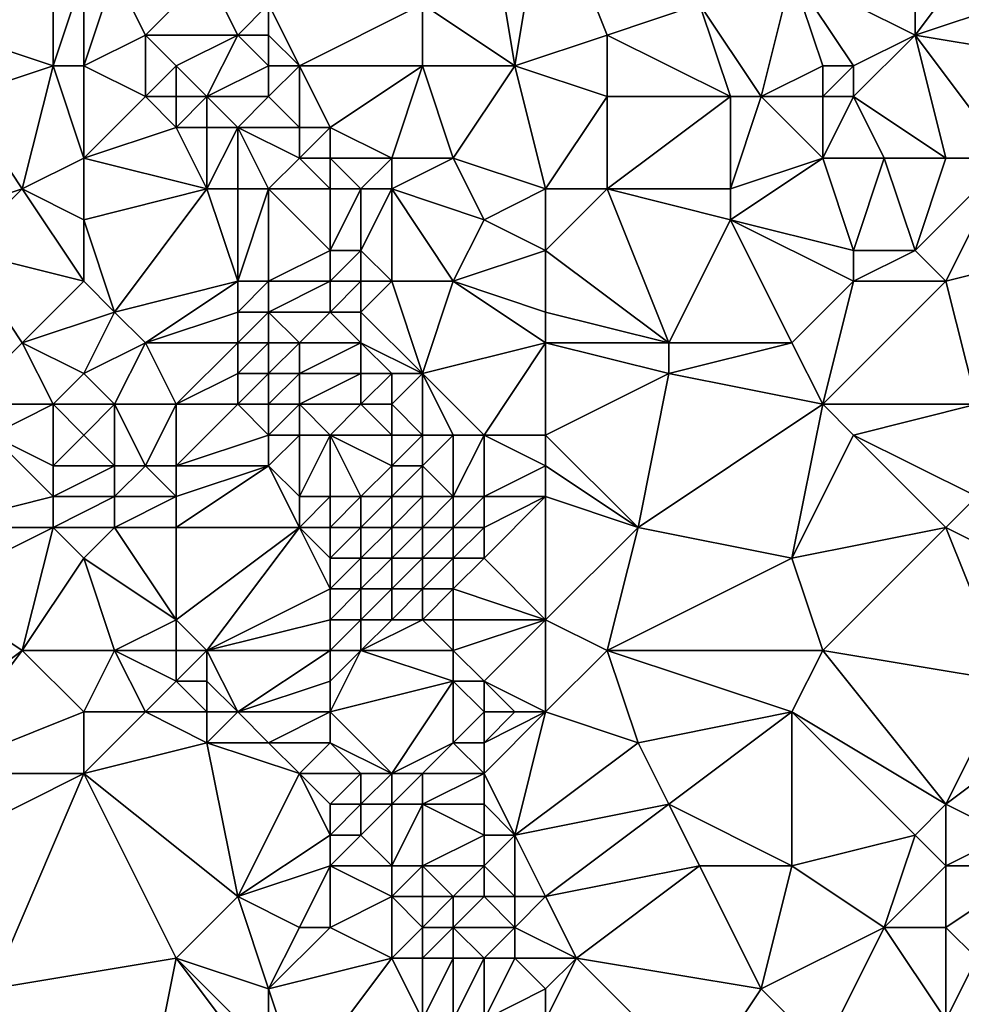
# Model space of a CAD drawing. Units: metres. Extents: x 71250 to 71875, y 359000 to 359500.
# Drawn here: x 71314 to 71344, y 359232 to 359264 of the extents above; entities that cross this region are included whole.
import ezdxf

# ---------------------------------------------------------------- set-up
doc = ezdxf.new("R2010")
doc.units = ezdxf.units.M
doc.layers.add('Terrain', color=15, linetype='Continuous')

msp = doc.modelspace()

# ---------------------------------------------------------------- linework, layer by layer
at = {"layer": 'Terrain'}
for points in [[(71329, 359269, 490.74), (71327, 359265, 488.84), (71330, 359263, 490.22), (71329, 359269, 490.74)], [(71331, 359269, 491.95), (71329, 359269, 490.74), (71330, 359263, 490.22), (71331, 359269, 491.95)], [(71331, 359269, 491.95), (71330, 359263, 490.22), (71333, 359264, 492.25), (71331, 359269, 491.95)], [(71331, 359269, 491.95), (71333, 359264, 492.25), (71336, 359265, 494.37), (71331, 359269, 491.95)], [(71343, 359264, 498.32), (71349, 359266, 502.58), (71346, 359268, 500.66), (71343, 359264, 498.32)], [(71343, 359264, 498.32), (71346, 359268, 500.66), (71343, 359267, 498.73), (71343, 359264, 498.32)], [(71343, 359264, 498.32), (71343, 359267, 498.73), (71339, 359266, 496.17), (71343, 359264, 498.32)], [(71312, 359264, 481.73), (71315, 359266, 483.14), (71311, 359265, 481.45), (71312, 359264, 481.73)], [(71315, 359263, 482.65), (71315, 359266, 483.14), (71312, 359264, 481.73), (71315, 359263, 482.65)], [(71316, 359263, 483.25), (71316, 359266, 483.68), (71315, 359263, 482.65), (71316, 359263, 483.25)], [(71315, 359263, 482.65), (71316, 359266, 483.68), (71315, 359266, 483.14), (71315, 359263, 482.65)], [(71316, 359263, 483.25), (71318, 359264, 484.75), (71317, 359266, 484.25), (71316, 359263, 483.25)], [(71316, 359263, 483.25), (71317, 359266, 484.25), (71316, 359266, 483.68), (71316, 359263, 483.25)], [(71318, 359264, 484.75), (71320, 359266, 485.1), (71317, 359266, 484.25), (71318, 359264, 484.75)], [(71321, 359264, 485.28), (71320, 359266, 485.1), (71318, 359264, 484.75), (71321, 359264, 485.28)], [(71321, 359264, 485.28), (71322, 359265, 485.73), (71320, 359266, 485.1), (71321, 359264, 485.28)], [(71338, 359262, 494.97), (71339, 359266, 496.17), (71336, 359265, 494.37), (71338, 359262, 494.97)], [(71338, 359262, 494.97), (71340, 359263, 496.08), (71339, 359266, 496.17), (71338, 359262, 494.97)], [(71341, 359263, 496.75), (71339, 359266, 496.17), (71340, 359263, 496.08), (71341, 359263, 496.75)], [(71341, 359263, 496.75), (71343, 359264, 498.32), (71339, 359266, 496.17), (71341, 359263, 496.75)], [(71349, 359263, 502.02), (71349, 359266, 502.58), (71343, 359264, 498.32), (71349, 359263, 502.02)], [(71322, 359264, 485.63), (71322, 359265, 485.73), (71321, 359264, 485.28), (71322, 359264, 485.63)], [(71323, 359263, 486.06), (71327, 359265, 488.84), (71322, 359265, 485.73), (71323, 359263, 486.06)], [(71323, 359263, 486.06), (71322, 359265, 485.73), (71322, 359264, 485.63), (71323, 359263, 486.06)], [(71327, 359263, 488.63), (71327, 359265, 488.84), (71323, 359263, 486.06), (71327, 359263, 488.63)], [(71330, 359263, 490.22), (71327, 359265, 488.84), (71327, 359263, 488.63), (71330, 359263, 490.22)], [(71337, 359262, 494.48), (71336, 359265, 494.37), (71333, 359264, 492.25), (71337, 359262, 494.48)], [(71338, 359262, 494.97), (71336, 359265, 494.37), (71337, 359262, 494.48), (71338, 359262, 494.97)], [(71312, 359262, 481.31), (71315, 359263, 482.65), (71312, 359264, 481.73), (71312, 359262, 481.31)], [(71318, 359262, 484.39), (71318, 359264, 484.75), (71316, 359263, 483.25), (71318, 359262, 484.39)], [(71318, 359262, 484.39), (71319, 359263, 485.05), (71318, 359264, 484.75), (71318, 359262, 484.39)], [(71319, 359263, 485.05), (71321, 359264, 485.28), (71318, 359264, 484.75), (71319, 359263, 485.05)], [(71320, 359262, 485.15), (71321, 359264, 485.28), (71319, 359263, 485.05), (71320, 359262, 485.15)], [(71320, 359262, 485.15), (71322, 359263, 485.52), (71321, 359264, 485.28), (71320, 359262, 485.15)], [(71322, 359263, 485.52), (71322, 359264, 485.63), (71321, 359264, 485.28), (71322, 359263, 485.52)], [(71323, 359263, 486.06), (71322, 359264, 485.63), (71322, 359263, 485.52), (71323, 359263, 486.06)], [(71330, 359263, 490.22), (71333, 359262, 492.06), (71333, 359264, 492.25), (71330, 359263, 490.22)], [(71337, 359262, 494.48), (71333, 359264, 492.25), (71333, 359262, 492.06), (71337, 359262, 494.48)], [(71344, 359260, 498.47), (71343, 359264, 498.32), (71341, 359262, 496.67), (71344, 359260, 498.47)], [(71341, 359262, 496.67), (71343, 359264, 498.32), (71341, 359263, 496.75), (71341, 359262, 496.67)], [(71346, 359260, 499.87), (71343, 359264, 498.32), (71344, 359260, 498.47), (71346, 359260, 499.87)], [(71346, 359260, 499.87), (71349, 359263, 502.02), (71343, 359264, 498.32), (71346, 359260, 499.87)], [(71314, 359259, 481.6), (71315, 359263, 482.65), (71312, 359262, 481.31), (71314, 359259, 481.6)], [(71314, 359259, 481.6), (71316, 359260, 482.7), (71315, 359263, 482.65), (71314, 359259, 481.6)], [(71316, 359260, 482.7), (71316, 359263, 483.25), (71315, 359263, 482.65), (71316, 359260, 482.7)], [(71316, 359260, 482.7), (71318, 359262, 484.39), (71316, 359263, 483.25), (71316, 359260, 482.7)], [(71319, 359262, 484.89), (71319, 359263, 485.05), (71318, 359262, 484.39), (71319, 359262, 484.89)], [(71320, 359262, 485.15), (71319, 359263, 485.05), (71319, 359262, 484.89), (71320, 359262, 485.15)], [(71322, 359262, 485.42), (71322, 359263, 485.52), (71320, 359262, 485.15), (71322, 359262, 485.42)], [(71323, 359261, 485.76), (71323, 359263, 486.06), (71322, 359262, 485.42), (71323, 359261, 485.76)], [(71322, 359262, 485.42), (71323, 359263, 486.06), (71322, 359263, 485.52), (71322, 359262, 485.42)], [(71324, 359261, 486.42), (71327, 359263, 488.63), (71323, 359263, 486.06), (71324, 359261, 486.42)], [(71324, 359261, 486.42), (71323, 359263, 486.06), (71323, 359261, 485.76), (71324, 359261, 486.42)], [(71326, 359260, 487.66), (71327, 359263, 488.63), (71324, 359261, 486.42), (71326, 359260, 487.66)], [(71328, 359260, 488.64), (71327, 359263, 488.63), (71326, 359260, 487.66), (71328, 359260, 488.64)], [(71328, 359260, 488.64), (71330, 359263, 490.22), (71327, 359263, 488.63), (71328, 359260, 488.64)], [(71331, 359259, 490.34), (71330, 359263, 490.22), (71328, 359260, 488.64), (71331, 359259, 490.34)], [(71331, 359259, 490.34), (71333, 359262, 492.06), (71330, 359263, 490.22), (71331, 359259, 490.34)], [(71340, 359262, 496.01), (71340, 359263, 496.08), (71338, 359262, 494.97), (71340, 359262, 496.01)], [(71341, 359262, 496.67), (71341, 359263, 496.75), (71340, 359262, 496.01), (71341, 359262, 496.67)], [(71340, 359262, 496.01), (71341, 359263, 496.75), (71340, 359263, 496.08), (71340, 359262, 496.01)], [(71311, 359258, 480.39), (71314, 359259, 481.6), (71312, 359262, 481.31), (71311, 359258, 480.39)], [(71316, 359260, 482.7), (71319, 359261, 484.69), (71318, 359262, 484.39), (71316, 359260, 482.7)], [(71319, 359261, 484.69), (71319, 359262, 484.89), (71318, 359262, 484.39), (71319, 359261, 484.69)], [(71320, 359261, 485.07), (71320, 359262, 485.15), (71319, 359261, 484.69), (71320, 359261, 485.07)], [(71319, 359261, 484.69), (71320, 359262, 485.15), (71319, 359262, 484.89), (71319, 359261, 484.69)], [(71321, 359261, 485.22), (71320, 359262, 485.15), (71320, 359261, 485.07), (71321, 359261, 485.22)], [(71321, 359261, 485.22), (71322, 359262, 485.42), (71320, 359262, 485.15), (71321, 359261, 485.22)], [(71323, 359261, 485.76), (71322, 359262, 485.42), (71321, 359261, 485.22), (71323, 359261, 485.76)], [(71331, 359259, 490.34), (71333, 359259, 491.49), (71333, 359262, 492.06), (71331, 359259, 490.34)], [(71337, 359259, 494.13), (71337, 359262, 494.48), (71333, 359259, 491.49), (71337, 359259, 494.13)], [(71333, 359259, 491.49), (71337, 359262, 494.48), (71333, 359262, 492.06), (71333, 359259, 491.49)], [(71337, 359259, 494.13), (71338, 359262, 494.97), (71337, 359262, 494.48), (71337, 359259, 494.13)], [(71337, 359259, 494.13), (71340, 359260, 495.85), (71338, 359262, 494.97), (71337, 359259, 494.13)], [(71340, 359260, 495.85), (71340, 359262, 496.01), (71338, 359262, 494.97), (71340, 359260, 495.85)], [(71342, 359260, 497.08), (71341, 359262, 496.67), (71340, 359260, 495.85), (71342, 359260, 497.08)], [(71340, 359260, 495.85), (71341, 359262, 496.67), (71340, 359262, 496.01), (71340, 359260, 495.85)], [(71344, 359260, 498.47), (71341, 359262, 496.67), (71342, 359260, 497.08), (71344, 359260, 498.47)], [(71320, 359259, 484.9), (71319, 359261, 484.69), (71316, 359260, 482.7), (71320, 359259, 484.9)], [(71320, 359259, 484.9), (71320, 359261, 485.07), (71319, 359261, 484.69), (71320, 359259, 484.9)], [(71321, 359259, 485.29), (71321, 359261, 485.22), (71320, 359259, 484.9), (71321, 359259, 485.29)], [(71320, 359259, 484.9), (71321, 359261, 485.22), (71320, 359261, 485.07), (71320, 359259, 484.9)], [(71322, 359259, 485.46), (71323, 359260, 485.72), (71321, 359261, 485.22), (71322, 359259, 485.46)], [(71322, 359259, 485.46), (71321, 359261, 485.22), (71321, 359259, 485.29), (71322, 359259, 485.46)], [(71323, 359260, 485.72), (71323, 359261, 485.76), (71321, 359261, 485.22), (71323, 359260, 485.72)], [(71324, 359260, 486.32), (71324, 359261, 486.42), (71323, 359260, 485.72), (71324, 359260, 486.32)], [(71323, 359260, 485.72), (71324, 359261, 486.42), (71323, 359261, 485.76), (71323, 359260, 485.72)], [(71326, 359260, 487.66), (71324, 359261, 486.42), (71324, 359260, 486.32), (71326, 359260, 487.66)], [(71316, 359258, 482.37), (71316, 359260, 482.7), (71314, 359259, 481.6), (71316, 359258, 482.37)], [(71316, 359258, 482.37), (71320, 359259, 484.9), (71316, 359260, 482.7), (71316, 359258, 482.37)], [(71324, 359259, 486.12), (71323, 359260, 485.72), (71322, 359259, 485.46), (71324, 359259, 486.12)], [(71324, 359259, 486.12), (71324, 359260, 486.32), (71323, 359260, 485.72), (71324, 359259, 486.12)], [(71325, 359259, 486.78), (71324, 359260, 486.32), (71324, 359259, 486.12), (71325, 359259, 486.78)], [(71325, 359259, 486.78), (71326, 359260, 487.66), (71324, 359260, 486.32), (71325, 359259, 486.78)], [(71326, 359259, 487.44), (71326, 359260, 487.66), (71325, 359259, 486.78), (71326, 359259, 487.44)], [(71329, 359258, 489.16), (71328, 359260, 488.64), (71326, 359259, 487.44), (71329, 359258, 489.16)], [(71326, 359259, 487.44), (71328, 359260, 488.64), (71326, 359260, 487.66), (71326, 359259, 487.44)], [(71329, 359258, 489.16), (71331, 359259, 490.34), (71328, 359260, 488.64), (71329, 359258, 489.16)], [(71341, 359257, 496.02), (71340, 359260, 495.85), (71337, 359258, 493.89), (71341, 359257, 496.02)], [(71337, 359258, 493.89), (71340, 359260, 495.85), (71337, 359259, 494.13), (71337, 359258, 493.89)], [(71341, 359257, 496.02), (71342, 359260, 497.08), (71340, 359260, 495.85), (71341, 359257, 496.02)], [(71343, 359257, 497.33), (71342, 359260, 497.08), (71341, 359257, 496.02), (71343, 359257, 497.33)], [(71343, 359257, 497.33), (71344, 359260, 498.47), (71342, 359260, 497.08), (71343, 359257, 497.33)], [(71344, 359256, 497.91), (71346, 359260, 499.87), (71343, 359257, 497.33), (71344, 359256, 497.91)], [(71343, 359257, 497.33), (71346, 359260, 499.87), (71344, 359260, 498.47), (71343, 359257, 497.33)], [(71344, 359256, 497.91), (71348, 359257, 500.82), (71346, 359260, 499.87), (71344, 359256, 497.91)], [(71312, 359257, 480.61), (71314, 359259, 481.6), (71311, 359258, 480.39), (71312, 359257, 480.61)], [(71316, 359256, 482.14), (71314, 359259, 481.6), (71312, 359257, 480.61), (71316, 359256, 482.14)], [(71316, 359256, 482.14), (71316, 359258, 482.37), (71314, 359259, 481.6), (71316, 359256, 482.14)], [(71317, 359255, 482.6), (71320, 359259, 484.9), (71316, 359258, 482.37), (71317, 359255, 482.6)], [(71317, 359255, 482.6), (71321, 359256, 485.15), (71320, 359259, 484.9), (71317, 359255, 482.6)], [(71321, 359256, 485.15), (71321, 359259, 485.29), (71320, 359259, 484.9), (71321, 359256, 485.15)], [(71322, 359256, 485.5), (71322, 359259, 485.46), (71321, 359256, 485.15), (71322, 359256, 485.5)], [(71321, 359256, 485.15), (71322, 359259, 485.46), (71321, 359259, 485.29), (71321, 359256, 485.15)], [(71322, 359256, 485.5), (71324, 359257, 485.82), (71322, 359259, 485.46), (71322, 359256, 485.5)], [(71324, 359257, 485.82), (71324, 359259, 486.12), (71322, 359259, 485.46), (71324, 359257, 485.82)], [(71325, 359257, 486.35), (71325, 359259, 486.78), (71324, 359257, 485.82), (71325, 359257, 486.35)], [(71324, 359257, 485.82), (71325, 359259, 486.78), (71324, 359259, 486.12), (71324, 359257, 485.82)], [(71326, 359256, 486.99), (71326, 359259, 487.44), (71325, 359257, 486.35), (71326, 359256, 486.99)], [(71325, 359257, 486.35), (71326, 359259, 487.44), (71325, 359259, 486.78), (71325, 359257, 486.35)], [(71328, 359256, 488.36), (71329, 359258, 489.16), (71326, 359259, 487.44), (71328, 359256, 488.36)], [(71328, 359256, 488.36), (71326, 359259, 487.44), (71326, 359256, 486.99), (71328, 359256, 488.36)], [(71331, 359257, 490.15), (71331, 359259, 490.34), (71329, 359258, 489.16), (71331, 359257, 490.15)], [(71331, 359257, 490.15), (71335, 359254, 492.13), (71333, 359259, 491.49), (71331, 359257, 490.15)], [(71331, 359257, 490.15), (71333, 359259, 491.49), (71331, 359259, 490.34), (71331, 359257, 490.15)], [(71335, 359254, 492.13), (71337, 359258, 493.89), (71333, 359259, 491.49), (71335, 359254, 492.13)], [(71337, 359258, 493.89), (71337, 359259, 494.13), (71333, 359259, 491.49), (71337, 359258, 493.89)], [(71317, 359255, 482.6), (71316, 359258, 482.37), (71316, 359256, 482.14), (71317, 359255, 482.6)], [(71328, 359256, 488.36), (71331, 359257, 490.15), (71329, 359258, 489.16), (71328, 359256, 488.36)], [(71339, 359254, 494.7), (71337, 359258, 493.89), (71335, 359254, 492.13), (71339, 359254, 494.7)], [(71339, 359254, 494.7), (71341, 359256, 496.03), (71337, 359258, 493.89), (71339, 359254, 494.7)], [(71341, 359256, 496.03), (71341, 359257, 496.02), (71337, 359258, 493.89), (71341, 359256, 496.03)], [(71312, 359252, 479.89), (71314, 359254, 480.98), (71312, 359257, 480.61), (71312, 359252, 479.89)], [(71314, 359254, 480.98), (71316, 359256, 482.14), (71312, 359257, 480.61), (71314, 359254, 480.98)], [(71324, 359256, 485.83), (71324, 359257, 485.82), (71322, 359256, 485.5), (71324, 359256, 485.83)], [(71325, 359256, 486.29), (71325, 359257, 486.35), (71324, 359256, 485.83), (71325, 359256, 486.29)], [(71324, 359256, 485.83), (71325, 359257, 486.35), (71324, 359257, 485.82), (71324, 359256, 485.83)], [(71326, 359256, 486.99), (71325, 359257, 486.35), (71325, 359256, 486.29), (71326, 359256, 486.99)], [(71331, 359255, 489.97), (71331, 359257, 490.15), (71328, 359256, 488.36), (71331, 359255, 489.97)], [(71331, 359255, 489.97), (71335, 359254, 492.13), (71331, 359257, 490.15), (71331, 359255, 489.97)], [(71344, 359256, 497.91), (71343, 359257, 497.33), (71341, 359256, 496.03), (71344, 359256, 497.91)], [(71341, 359256, 496.03), (71343, 359257, 497.33), (71341, 359257, 496.02), (71341, 359256, 496.03)], [(71345, 359252, 498.19), (71348, 359257, 500.82), (71344, 359256, 497.91), (71345, 359252, 498.19)], [(71314, 359254, 480.98), (71317, 359255, 482.6), (71316, 359256, 482.14), (71314, 359254, 480.98)], [(71318, 359254, 483.15), (71321, 359256, 485.15), (71317, 359255, 482.6), (71318, 359254, 483.15)], [(71318, 359254, 483.15), (71321, 359255, 485.1), (71321, 359256, 485.15), (71318, 359254, 483.15)], [(71322, 359255, 485.55), (71322, 359256, 485.5), (71321, 359255, 485.1), (71322, 359255, 485.55)], [(71321, 359255, 485.1), (71322, 359256, 485.5), (71321, 359256, 485.15), (71321, 359255, 485.1)], [(71324, 359255, 485.89), (71324, 359256, 485.83), (71322, 359255, 485.55), (71324, 359255, 485.89)], [(71322, 359255, 485.55), (71324, 359256, 485.83), (71322, 359256, 485.5), (71322, 359255, 485.55)], [(71325, 359255, 486.25), (71325, 359256, 486.29), (71324, 359255, 485.89), (71325, 359255, 486.25)], [(71324, 359255, 485.89), (71325, 359256, 486.29), (71324, 359256, 485.83), (71324, 359255, 485.89)], [(71327, 359253, 487.25), (71326, 359256, 486.99), (71325, 359255, 486.25), (71327, 359253, 487.25)], [(71325, 359255, 486.25), (71326, 359256, 486.99), (71325, 359256, 486.29), (71325, 359255, 486.25)], [(71327, 359253, 487.25), (71328, 359256, 488.36), (71326, 359256, 486.99), (71327, 359253, 487.25)], [(71327, 359253, 487.25), (71331, 359254, 489.94), (71328, 359256, 488.36), (71327, 359253, 487.25)], [(71331, 359254, 489.94), (71331, 359255, 489.97), (71328, 359256, 488.36), (71331, 359254, 489.94)], [(71340, 359252, 495.19), (71341, 359256, 496.03), (71339, 359254, 494.7), (71340, 359252, 495.19)], [(71345, 359252, 498.19), (71344, 359256, 497.91), (71340, 359252, 495.19), (71345, 359252, 498.19)], [(71340, 359252, 495.19), (71344, 359256, 497.91), (71341, 359256, 496.03), (71340, 359252, 495.19)], [(71316, 359253, 481.86), (71317, 359255, 482.6), (71314, 359254, 480.98), (71316, 359253, 481.86)], [(71316, 359253, 481.86), (71318, 359254, 483.15), (71317, 359255, 482.6), (71316, 359253, 481.86)], [(71321, 359254, 485.15), (71321, 359255, 485.1), (71318, 359254, 483.15), (71321, 359254, 485.15)], [(71322, 359254, 485.64), (71322, 359255, 485.55), (71321, 359254, 485.15), (71322, 359254, 485.64)], [(71321, 359254, 485.15), (71322, 359255, 485.55), (71321, 359255, 485.1), (71321, 359254, 485.15)], [(71323, 359254, 485.86), (71324, 359255, 485.89), (71322, 359255, 485.55), (71323, 359254, 485.86)], [(71323, 359254, 485.86), (71322, 359255, 485.55), (71322, 359254, 485.64), (71323, 359254, 485.86)], [(71325, 359254, 486.2), (71324, 359255, 485.89), (71323, 359254, 485.86), (71325, 359254, 486.2)], [(71325, 359254, 486.2), (71325, 359255, 486.25), (71324, 359255, 485.89), (71325, 359254, 486.2)], [(71327, 359253, 487.25), (71325, 359255, 486.25), (71325, 359254, 486.2), (71327, 359253, 487.25)], [(71331, 359254, 489.94), (71335, 359254, 492.13), (71331, 359255, 489.97), (71331, 359254, 489.94)], [(71315, 359252, 481.27), (71314, 359254, 480.98), (71312, 359252, 479.89), (71315, 359252, 481.27)], [(71315, 359252, 481.27), (71316, 359253, 481.86), (71314, 359254, 480.98), (71315, 359252, 481.27)], [(71317, 359252, 482.36), (71318, 359254, 483.15), (71316, 359253, 481.86), (71317, 359252, 482.36)], [(71319, 359252, 483.68), (71318, 359254, 483.15), (71317, 359252, 482.36), (71319, 359252, 483.68)], [(71319, 359252, 483.68), (71321, 359254, 485.15), (71318, 359254, 483.15), (71319, 359252, 483.68)], [(71319, 359252, 483.68), (71321, 359253, 485.19), (71321, 359254, 485.15), (71319, 359252, 483.68)], [(71322, 359253, 485.7), (71322, 359254, 485.64), (71321, 359253, 485.19), (71322, 359253, 485.7)], [(71321, 359253, 485.19), (71322, 359254, 485.64), (71321, 359254, 485.15), (71321, 359253, 485.19)], [(71323, 359253, 485.93), (71323, 359254, 485.86), (71322, 359253, 485.7), (71323, 359253, 485.93)], [(71322, 359253, 485.7), (71323, 359254, 485.86), (71322, 359254, 485.64), (71322, 359253, 485.7)], [(71325, 359253, 486.18), (71325, 359254, 486.2), (71323, 359253, 485.93), (71325, 359253, 486.18)], [(71323, 359253, 485.93), (71325, 359254, 486.2), (71323, 359254, 485.86), (71323, 359253, 485.93)], [(71327, 359253, 487.25), (71325, 359254, 486.2), (71326, 359253, 486.6), (71327, 359253, 487.25)], [(71326, 359253, 486.6), (71325, 359254, 486.2), (71325, 359253, 486.18), (71326, 359253, 486.6)], [(71329, 359251, 488.6), (71331, 359254, 489.94), (71327, 359253, 487.25), (71329, 359251, 488.6)], [(71331, 359251, 489.78), (71331, 359254, 489.94), (71329, 359251, 488.6), (71331, 359251, 489.78)], [(71331, 359251, 489.78), (71335, 359253, 492.12), (71331, 359254, 489.94), (71331, 359251, 489.78)], [(71331, 359254, 489.94), (71335, 359253, 492.12), (71335, 359254, 492.13), (71331, 359254, 489.94)], [(71340, 359252, 495.19), (71339, 359254, 494.7), (71335, 359253, 492.12), (71340, 359252, 495.19)], [(71335, 359253, 492.12), (71339, 359254, 494.7), (71335, 359254, 492.13), (71335, 359253, 492.12)], [(71317, 359252, 482.36), (71316, 359253, 481.86), (71315, 359252, 481.27), (71317, 359252, 482.36)], [(71321, 359252, 485.14), (71321, 359253, 485.19), (71319, 359252, 483.68), (71321, 359252, 485.14)], [(71322, 359252, 485.66), (71322, 359253, 485.7), (71321, 359252, 485.14), (71322, 359252, 485.66)], [(71321, 359252, 485.14), (71322, 359253, 485.7), (71321, 359253, 485.19), (71321, 359252, 485.14)], [(71323, 359252, 485.95), (71323, 359253, 485.93), (71322, 359252, 485.66), (71323, 359252, 485.95)], [(71322, 359252, 485.66), (71323, 359253, 485.93), (71322, 359253, 485.7), (71322, 359252, 485.66)], [(71325, 359252, 486.21), (71325, 359253, 486.18), (71323, 359252, 485.95), (71325, 359252, 486.21)], [(71323, 359252, 485.95), (71325, 359253, 486.18), (71323, 359253, 485.93), (71323, 359252, 485.95)], [(71326, 359252, 486.57), (71326, 359253, 486.6), (71325, 359252, 486.21), (71326, 359252, 486.57)], [(71325, 359252, 486.21), (71326, 359253, 486.6), (71325, 359253, 486.18), (71325, 359252, 486.21)], [(71327, 359251, 487.11), (71327, 359253, 487.25), (71326, 359252, 486.57), (71327, 359251, 487.11)], [(71326, 359252, 486.57), (71327, 359253, 487.25), (71326, 359253, 486.6), (71326, 359252, 486.57)], [(71329, 359251, 488.6), (71327, 359253, 487.25), (71328, 359251, 487.86), (71329, 359251, 488.6)], [(71328, 359251, 487.86), (71327, 359253, 487.25), (71327, 359251, 487.11), (71328, 359251, 487.86)], [(71334, 359248, 491.37), (71335, 359253, 492.12), (71331, 359251, 489.78), (71334, 359248, 491.37)], [(71334, 359248, 491.37), (71340, 359252, 495.19), (71335, 359253, 492.12), (71334, 359248, 491.37)], [(71313, 359251, 480.31), (71315, 359252, 481.27), (71312, 359252, 479.89), (71313, 359251, 480.31)], [(71315, 359250, 481.22), (71315, 359252, 481.27), (71313, 359251, 480.31), (71315, 359250, 481.22)], [(71315, 359250, 481.22), (71316, 359251, 481.73), (71315, 359252, 481.27), (71315, 359250, 481.22)], [(71316, 359251, 481.73), (71317, 359252, 482.36), (71315, 359252, 481.27), (71316, 359251, 481.73)], [(71317, 359250, 482.26), (71317, 359252, 482.36), (71316, 359251, 481.73), (71317, 359250, 482.26)], [(71318, 359250, 482.85), (71319, 359252, 483.68), (71317, 359252, 482.36), (71318, 359250, 482.85)], [(71318, 359250, 482.85), (71317, 359252, 482.36), (71317, 359250, 482.26), (71318, 359250, 482.85)], [(71319, 359250, 483.48), (71319, 359252, 483.68), (71318, 359250, 482.85), (71319, 359250, 483.48)], [(71319, 359250, 483.48), (71322, 359251, 485.55), (71321, 359252, 485.14), (71319, 359250, 483.48)], [(71319, 359250, 483.48), (71321, 359252, 485.14), (71319, 359252, 483.68), (71319, 359250, 483.48)], [(71322, 359251, 485.55), (71322, 359252, 485.66), (71321, 359252, 485.14), (71322, 359251, 485.55)], [(71323, 359251, 485.93), (71323, 359252, 485.95), (71322, 359251, 485.55), (71323, 359251, 485.93)], [(71322, 359251, 485.55), (71323, 359252, 485.95), (71322, 359252, 485.66), (71322, 359251, 485.55)], [(71324, 359251, 486.13), (71325, 359252, 486.21), (71323, 359252, 485.95), (71324, 359251, 486.13)], [(71324, 359251, 486.13), (71323, 359252, 485.95), (71323, 359251, 485.93), (71324, 359251, 486.13)], [(71326, 359251, 486.57), (71325, 359252, 486.21), (71324, 359251, 486.13), (71326, 359251, 486.57)], [(71326, 359251, 486.57), (71326, 359252, 486.57), (71325, 359252, 486.21), (71326, 359251, 486.57)], [(71327, 359251, 487.11), (71326, 359252, 486.57), (71326, 359251, 486.57), (71327, 359251, 487.11)], [(71339, 359247, 494.36), (71340, 359252, 495.19), (71334, 359248, 491.37), (71339, 359247, 494.36)], [(71339, 359247, 494.36), (71341, 359251, 495.82), (71340, 359252, 495.19), (71339, 359247, 494.36)], [(71341, 359251, 495.82), (71345, 359252, 498.19), (71340, 359252, 495.19), (71341, 359251, 495.82)], [(71345, 359249, 497.98), (71345, 359252, 498.19), (71341, 359251, 495.82), (71345, 359249, 497.98)], [(71311, 359248, 479.34), (71315, 359249, 481.23), (71313, 359251, 480.31), (71311, 359248, 479.34)], [(71315, 359249, 481.23), (71315, 359250, 481.22), (71313, 359251, 480.31), (71315, 359249, 481.23)], [(71317, 359250, 482.26), (71316, 359251, 481.73), (71315, 359250, 481.22), (71317, 359250, 482.26)], [(71322, 359250, 485.41), (71322, 359251, 485.55), (71319, 359250, 483.48), (71322, 359250, 485.41)], [(71323, 359249, 485.77), (71323, 359251, 485.93), (71322, 359250, 485.41), (71323, 359249, 485.77)], [(71322, 359250, 485.41), (71323, 359251, 485.93), (71322, 359251, 485.55), (71322, 359250, 485.41)], [(71324, 359249, 486.11), (71324, 359251, 486.13), (71323, 359249, 485.77), (71324, 359249, 486.11)], [(71323, 359249, 485.77), (71324, 359251, 486.13), (71323, 359251, 485.93), (71323, 359249, 485.77)], [(71325, 359249, 486.36), (71326, 359250, 486.58), (71324, 359251, 486.13), (71325, 359249, 486.36)], [(71325, 359249, 486.36), (71324, 359251, 486.13), (71324, 359249, 486.11), (71325, 359249, 486.36)], [(71326, 359250, 486.58), (71326, 359251, 486.57), (71324, 359251, 486.13), (71326, 359250, 486.58)], [(71327, 359250, 487.01), (71327, 359251, 487.11), (71326, 359250, 486.58), (71327, 359250, 487.01)], [(71326, 359250, 486.58), (71327, 359251, 487.11), (71326, 359251, 486.57), (71326, 359250, 486.58)], [(71328, 359249, 487.53), (71328, 359251, 487.86), (71327, 359250, 487.01), (71328, 359249, 487.53)], [(71327, 359250, 487.01), (71328, 359251, 487.86), (71327, 359251, 487.11), (71327, 359250, 487.01)], [(71329, 359249, 488.16), (71329, 359251, 488.6), (71328, 359249, 487.53), (71329, 359249, 488.16)], [(71328, 359249, 487.53), (71329, 359251, 488.6), (71328, 359251, 487.86), (71328, 359249, 487.53)], [(71329, 359249, 488.16), (71331, 359250, 489.55), (71329, 359251, 488.6), (71329, 359249, 488.16)], [(71331, 359250, 489.55), (71331, 359251, 489.78), (71329, 359251, 488.6), (71331, 359250, 489.55)], [(71334, 359248, 491.37), (71331, 359251, 489.78), (71331, 359250, 489.55), (71334, 359248, 491.37)], [(71339, 359247, 494.36), (71344, 359248, 497.35), (71341, 359251, 495.82), (71339, 359247, 494.36)], [(71344, 359248, 497.35), (71345, 359249, 497.98), (71341, 359251, 495.82), (71344, 359248, 497.35)], [(71317, 359249, 482.29), (71317, 359250, 482.26), (71315, 359249, 481.23), (71317, 359249, 482.29)], [(71315, 359249, 481.23), (71317, 359250, 482.26), (71315, 359250, 481.22), (71315, 359249, 481.23)], [(71319, 359249, 483.45), (71318, 359250, 482.85), (71317, 359249, 482.29), (71319, 359249, 483.45)], [(71317, 359249, 482.29), (71318, 359250, 482.85), (71317, 359250, 482.26), (71317, 359249, 482.29)], [(71319, 359249, 483.45), (71319, 359250, 483.48), (71318, 359250, 482.85), (71319, 359249, 483.45)], [(71323, 359248, 485.72), (71322, 359250, 485.41), (71319, 359248, 483.48), (71323, 359248, 485.72)], [(71319, 359248, 483.48), (71322, 359250, 485.41), (71319, 359249, 483.45), (71319, 359248, 483.48)], [(71319, 359249, 483.45), (71322, 359250, 485.41), (71319, 359250, 483.48), (71319, 359249, 483.45)], [(71323, 359248, 485.72), (71323, 359249, 485.77), (71322, 359250, 485.41), (71323, 359248, 485.72)], [(71326, 359249, 486.62), (71326, 359250, 486.58), (71325, 359249, 486.36), (71326, 359249, 486.62)], [(71327, 359249, 486.99), (71327, 359250, 487.01), (71326, 359249, 486.62), (71327, 359249, 486.99)], [(71326, 359249, 486.62), (71327, 359250, 487.01), (71326, 359250, 486.58), (71326, 359249, 486.62)], [(71328, 359249, 487.53), (71327, 359250, 487.01), (71327, 359249, 486.99), (71328, 359249, 487.53)], [(71331, 359249, 489.38), (71331, 359250, 489.55), (71329, 359249, 488.16), (71331, 359249, 489.38)], [(71331, 359249, 489.38), (71334, 359248, 491.37), (71331, 359250, 489.55), (71331, 359249, 489.38)], [(71315, 359248, 481.29), (71315, 359249, 481.23), (71311, 359248, 479.34), (71315, 359248, 481.29)], [(71317, 359248, 482.36), (71317, 359249, 482.29), (71315, 359248, 481.29), (71317, 359248, 482.36)], [(71315, 359248, 481.29), (71317, 359249, 482.29), (71315, 359249, 481.23), (71315, 359248, 481.29)], [(71319, 359248, 483.48), (71319, 359249, 483.45), (71317, 359248, 482.36), (71319, 359248, 483.48)], [(71317, 359248, 482.36), (71319, 359249, 483.45), (71317, 359249, 482.29), (71317, 359248, 482.36)], [(71324, 359248, 486.12), (71324, 359249, 486.11), (71323, 359248, 485.72), (71324, 359248, 486.12)], [(71323, 359248, 485.72), (71324, 359249, 486.11), (71323, 359249, 485.77), (71323, 359248, 485.72)], [(71325, 359248, 486.41), (71325, 359249, 486.36), (71324, 359248, 486.12), (71325, 359248, 486.41)], [(71324, 359248, 486.12), (71325, 359249, 486.36), (71324, 359249, 486.11), (71324, 359248, 486.12)], [(71326, 359248, 486.68), (71326, 359249, 486.62), (71325, 359248, 486.41), (71326, 359248, 486.68)], [(71325, 359248, 486.41), (71326, 359249, 486.62), (71325, 359249, 486.36), (71325, 359248, 486.41)], [(71327, 359248, 487.03), (71327, 359249, 486.99), (71326, 359248, 486.68), (71327, 359248, 487.03)], [(71326, 359248, 486.68), (71327, 359249, 486.99), (71326, 359249, 486.62), (71326, 359248, 486.68)], [(71328, 359248, 487.51), (71328, 359249, 487.53), (71327, 359248, 487.03), (71328, 359248, 487.51)], [(71327, 359248, 487.03), (71328, 359249, 487.53), (71327, 359249, 486.99), (71327, 359248, 487.03)], [(71329, 359248, 488.1), (71329, 359249, 488.16), (71328, 359248, 487.51), (71329, 359248, 488.1)], [(71328, 359248, 487.51), (71329, 359249, 488.16), (71328, 359249, 487.53), (71328, 359248, 487.51)], [(71331, 359245, 489.26), (71331, 359249, 489.38), (71329, 359247, 488.1), (71331, 359245, 489.26)], [(71329, 359247, 488.1), (71331, 359249, 489.38), (71329, 359248, 488.1), (71329, 359247, 488.1)], [(71329, 359248, 488.1), (71331, 359249, 489.38), (71329, 359249, 488.16), (71329, 359248, 488.1)], [(71331, 359245, 489.26), (71334, 359248, 491.37), (71331, 359249, 489.38), (71331, 359245, 489.26)], [(71348, 359246, 499.63), (71345, 359249, 497.98), (71344, 359248, 497.35), (71348, 359246, 499.63)], [(71314, 359244, 481.07), (71315, 359248, 481.29), (71311, 359246, 479.44), (71314, 359244, 481.07)], [(71311, 359246, 479.44), (71315, 359248, 481.29), (71311, 359248, 479.34), (71311, 359246, 479.44)], [(71314, 359244, 481.07), (71316, 359247, 481.88), (71315, 359248, 481.29), (71314, 359244, 481.07)], [(71316, 359247, 481.88), (71317, 359248, 482.36), (71315, 359248, 481.29), (71316, 359247, 481.88)], [(71319, 359245, 483.41), (71317, 359248, 482.36), (71316, 359247, 481.88), (71319, 359245, 483.41)], [(71319, 359245, 483.41), (71319, 359248, 483.48), (71317, 359248, 482.36), (71319, 359245, 483.41)], [(71320, 359244, 484), (71323, 359248, 485.72), (71319, 359245, 483.41), (71320, 359244, 484)], [(71319, 359245, 483.41), (71323, 359248, 485.72), (71319, 359248, 483.48), (71319, 359245, 483.41)], [(71320, 359244, 484), (71324, 359246, 486.24), (71323, 359248, 485.72), (71320, 359244, 484)], [(71324, 359246, 486.24), (71324, 359247, 486.17), (71323, 359248, 485.72), (71324, 359246, 486.24)], [(71324, 359247, 486.17), (71324, 359248, 486.12), (71323, 359248, 485.72), (71324, 359247, 486.17)], [(71325, 359247, 486.5), (71325, 359248, 486.41), (71324, 359247, 486.17), (71325, 359247, 486.5)], [(71324, 359247, 486.17), (71325, 359248, 486.41), (71324, 359248, 486.12), (71324, 359247, 486.17)], [(71326, 359247, 486.77), (71326, 359248, 486.68), (71325, 359247, 486.5), (71326, 359247, 486.77)], [(71325, 359247, 486.5), (71326, 359248, 486.68), (71325, 359248, 486.41), (71325, 359247, 486.5)], [(71327, 359247, 487.09), (71327, 359248, 487.03), (71326, 359247, 486.77), (71327, 359247, 487.09)], [(71326, 359247, 486.77), (71327, 359248, 487.03), (71326, 359248, 486.68), (71326, 359247, 486.77)], [(71328, 359247, 487.54), (71328, 359248, 487.51), (71327, 359247, 487.09), (71328, 359247, 487.54)], [(71327, 359247, 487.09), (71328, 359248, 487.51), (71327, 359248, 487.03), (71327, 359247, 487.09)], [(71329, 359247, 488.1), (71329, 359248, 488.1), (71328, 359247, 487.54), (71329, 359247, 488.1)], [(71328, 359247, 487.54), (71329, 359248, 488.1), (71328, 359248, 487.51), (71328, 359247, 487.54)], [(71331, 359245, 489.26), (71333, 359244, 490.35), (71334, 359248, 491.37), (71331, 359245, 489.26)], [(71333, 359244, 490.35), (71339, 359247, 494.36), (71334, 359248, 491.37), (71333, 359244, 490.35)], [(71340, 359244, 494.71), (71344, 359248, 497.35), (71339, 359247, 494.36), (71340, 359244, 494.71)], [(71346, 359243, 498.33), (71344, 359248, 497.35), (71340, 359244, 494.71), (71346, 359243, 498.33)], [(71346, 359243, 498.33), (71348, 359246, 499.63), (71344, 359248, 497.35), (71346, 359243, 498.33)], [(71317, 359244, 482.39), (71316, 359247, 481.88), (71314, 359244, 481.07), (71317, 359244, 482.39)], [(71317, 359244, 482.39), (71319, 359245, 483.41), (71316, 359247, 481.88), (71317, 359244, 482.39)], [(71325, 359246, 486.59), (71325, 359247, 486.5), (71324, 359246, 486.24), (71325, 359246, 486.59)], [(71324, 359246, 486.24), (71325, 359247, 486.5), (71324, 359247, 486.17), (71324, 359246, 486.24)], [(71326, 359246, 486.86), (71326, 359247, 486.77), (71325, 359246, 486.59), (71326, 359246, 486.86)], [(71325, 359246, 486.59), (71326, 359247, 486.77), (71325, 359247, 486.5), (71325, 359246, 486.59)], [(71327, 359246, 487.15), (71327, 359247, 487.09), (71326, 359246, 486.86), (71327, 359246, 487.15)], [(71326, 359246, 486.86), (71327, 359247, 487.09), (71326, 359247, 486.77), (71326, 359246, 486.86)], [(71328, 359246, 487.56), (71328, 359247, 487.54), (71327, 359246, 487.15), (71328, 359246, 487.56)], [(71327, 359246, 487.15), (71328, 359247, 487.54), (71327, 359247, 487.09), (71327, 359246, 487.15)], [(71331, 359245, 489.26), (71329, 359247, 488.1), (71328, 359246, 487.56), (71331, 359245, 489.26)], [(71328, 359246, 487.56), (71329, 359247, 488.1), (71328, 359247, 487.54), (71328, 359246, 487.56)], [(71340, 359244, 494.71), (71339, 359247, 494.36), (71333, 359244, 490.35), (71340, 359244, 494.71)], [(71310, 359241, 479.09), (71314, 359244, 481.07), (71311, 359246, 479.44), (71310, 359241, 479.09)], [(71320, 359244, 484), (71324, 359245, 486.33), (71324, 359246, 486.24), (71320, 359244, 484)], [(71325, 359245, 486.68), (71325, 359246, 486.59), (71324, 359245, 486.33), (71325, 359245, 486.68)], [(71324, 359245, 486.33), (71325, 359246, 486.59), (71324, 359246, 486.24), (71324, 359245, 486.33)], [(71326, 359245, 486.94), (71326, 359246, 486.86), (71325, 359245, 486.68), (71326, 359245, 486.94)], [(71325, 359245, 486.68), (71326, 359246, 486.86), (71325, 359246, 486.59), (71325, 359245, 486.68)], [(71327, 359245, 487.19), (71327, 359246, 487.15), (71326, 359245, 486.94), (71327, 359245, 487.19)], [(71326, 359245, 486.94), (71327, 359246, 487.15), (71326, 359246, 486.86), (71326, 359245, 486.94)], [(71328, 359245, 487.55), (71328, 359246, 487.56), (71327, 359245, 487.19), (71328, 359245, 487.55)], [(71327, 359245, 487.19), (71328, 359246, 487.56), (71327, 359246, 487.15), (71327, 359245, 487.19)], [(71331, 359245, 489.26), (71328, 359246, 487.56), (71328, 359245, 487.55), (71331, 359245, 489.26)], [(71319, 359244, 483.39), (71319, 359245, 483.41), (71317, 359244, 482.39), (71319, 359244, 483.39)], [(71320, 359244, 484), (71319, 359245, 483.41), (71319, 359244, 483.39), (71320, 359244, 484)], [(71324, 359244, 486.4), (71324, 359245, 486.33), (71320, 359244, 484), (71324, 359244, 486.4)], [(71325, 359244, 486.76), (71325, 359245, 486.68), (71324, 359244, 486.4), (71325, 359244, 486.76)], [(71324, 359244, 486.4), (71325, 359245, 486.68), (71324, 359245, 486.33), (71324, 359244, 486.4)], [(71328, 359244, 487.54), (71327, 359245, 487.19), (71325, 359244, 486.76), (71328, 359244, 487.54)], [(71325, 359244, 486.76), (71326, 359245, 486.94), (71325, 359245, 486.68), (71325, 359244, 486.76)], [(71325, 359244, 486.76), (71327, 359245, 487.19), (71326, 359245, 486.94), (71325, 359244, 486.76)], [(71328, 359244, 487.54), (71328, 359245, 487.55), (71327, 359245, 487.19), (71328, 359244, 487.54)], [(71329, 359243, 488.01), (71331, 359245, 489.26), (71328, 359244, 487.54), (71329, 359243, 488.01)], [(71328, 359244, 487.54), (71331, 359245, 489.26), (71328, 359245, 487.55), (71328, 359244, 487.54)], [(71331, 359242, 489.27), (71331, 359245, 489.26), (71329, 359243, 488.01), (71331, 359242, 489.27)], [(71331, 359242, 489.27), (71333, 359244, 490.35), (71331, 359245, 489.26), (71331, 359242, 489.27)], [(71311, 359240, 479.64), (71314, 359244, 481.07), (71310, 359241, 479.09), (71311, 359240, 479.64)], [(71311, 359240, 479.64), (71316, 359242, 482.18), (71314, 359244, 481.07), (71311, 359240, 479.64)], [(71316, 359242, 482.18), (71317, 359244, 482.39), (71314, 359244, 481.07), (71316, 359242, 482.18)], [(71318, 359242, 483.06), (71317, 359244, 482.39), (71316, 359242, 482.18), (71318, 359242, 483.06)], [(71318, 359242, 483.06), (71319, 359243, 483.43), (71317, 359244, 482.39), (71318, 359242, 483.06)], [(71319, 359243, 483.43), (71319, 359244, 483.39), (71317, 359244, 482.39), (71319, 359243, 483.43)], [(71320, 359243, 484.03), (71320, 359244, 484), (71319, 359243, 483.43), (71320, 359243, 484.03)], [(71319, 359243, 483.43), (71320, 359244, 484), (71319, 359244, 483.39), (71319, 359243, 483.43)], [(71321, 359242, 484.68), (71324, 359244, 486.4), (71320, 359244, 484), (71321, 359242, 484.68)], [(71321, 359242, 484.68), (71320, 359244, 484), (71320, 359243, 484.03), (71321, 359242, 484.68)], [(71321, 359242, 484.68), (71324, 359243, 486.45), (71324, 359244, 486.4), (71321, 359242, 484.68)], [(71324, 359242, 486.47), (71325, 359244, 486.76), (71324, 359243, 486.45), (71324, 359242, 486.47)], [(71324, 359242, 486.47), (71328, 359243, 487.59), (71325, 359244, 486.76), (71324, 359242, 486.47)], [(71324, 359243, 486.45), (71325, 359244, 486.76), (71324, 359244, 486.4), (71324, 359243, 486.45)], [(71328, 359243, 487.59), (71328, 359244, 487.54), (71325, 359244, 486.76), (71328, 359243, 487.59)], [(71329, 359243, 488.01), (71328, 359244, 487.54), (71328, 359243, 487.59), (71329, 359243, 488.01)], [(71331, 359242, 489.27), (71334, 359241, 490.98), (71333, 359244, 490.35), (71331, 359242, 489.27)], [(71334, 359241, 490.98), (71339, 359242, 494.22), (71333, 359244, 490.35), (71334, 359241, 490.98)], [(71339, 359242, 494.22), (71340, 359244, 494.71), (71333, 359244, 490.35), (71339, 359242, 494.22)], [(71344, 359239, 497.07), (71340, 359244, 494.71), (71339, 359242, 494.22), (71344, 359239, 497.07)], [(71344, 359239, 497.07), (71346, 359243, 498.33), (71340, 359244, 494.71), (71344, 359239, 497.07)], [(71320, 359242, 484.09), (71319, 359243, 483.43), (71318, 359242, 483.06), (71320, 359242, 484.09)], [(71320, 359242, 484.09), (71320, 359243, 484.03), (71319, 359243, 483.43), (71320, 359242, 484.09)], [(71321, 359242, 484.68), (71320, 359243, 484.03), (71320, 359242, 484.09), (71321, 359242, 484.68)], [(71324, 359242, 486.47), (71324, 359243, 486.45), (71321, 359242, 484.68), (71324, 359242, 486.47)], [(71326, 359240, 487.59), (71328, 359243, 487.59), (71324, 359242, 486.47), (71326, 359240, 487.59)], [(71326, 359240, 487.59), (71328, 359241, 487.86), (71328, 359243, 487.59), (71326, 359240, 487.59)], [(71328, 359241, 487.86), (71329, 359242, 488.06), (71328, 359243, 487.59), (71328, 359241, 487.86)], [(71329, 359242, 488.06), (71329, 359243, 488.01), (71328, 359243, 487.59), (71329, 359242, 488.06)], [(71331, 359242, 489.27), (71329, 359243, 488.01), (71330, 359242, 488.65), (71331, 359242, 489.27)], [(71330, 359242, 488.65), (71329, 359243, 488.01), (71329, 359242, 488.06), (71330, 359242, 488.65)], [(71344, 359239, 497.07), (71348, 359242, 499.64), (71346, 359243, 498.33), (71344, 359239, 497.07)], [(71316, 359240, 482.37), (71316, 359242, 482.18), (71311, 359240, 479.64), (71316, 359240, 482.37)], [(71316, 359240, 482.37), (71320, 359241, 484.17), (71318, 359242, 483.06), (71316, 359240, 482.37)], [(71316, 359240, 482.37), (71318, 359242, 483.06), (71316, 359242, 482.18), (71316, 359240, 482.37)], [(71320, 359241, 484.17), (71320, 359242, 484.09), (71318, 359242, 483.06), (71320, 359241, 484.17)], [(71322, 359241, 485.27), (71321, 359242, 484.68), (71320, 359241, 484.17), (71322, 359241, 485.27)], [(71320, 359241, 484.17), (71321, 359242, 484.68), (71320, 359242, 484.09), (71320, 359241, 484.17)], [(71322, 359241, 485.27), (71324, 359242, 486.47), (71321, 359242, 484.68), (71322, 359241, 485.27)], [(71324, 359241, 486.49), (71324, 359242, 486.47), (71322, 359241, 485.27), (71324, 359241, 486.49)], [(71326, 359240, 487.59), (71324, 359242, 486.47), (71324, 359241, 486.49), (71326, 359240, 487.59)], [(71329, 359241, 488.15), (71329, 359242, 488.06), (71328, 359241, 487.86), (71329, 359241, 488.15)], [(71330, 359238, 488.69), (71331, 359242, 489.27), (71329, 359240, 488.24), (71330, 359238, 488.69)], [(71329, 359240, 488.24), (71331, 359242, 489.27), (71329, 359241, 488.15), (71329, 359240, 488.24)], [(71329, 359241, 488.15), (71330, 359242, 488.65), (71329, 359242, 488.06), (71329, 359241, 488.15)], [(71329, 359241, 488.15), (71331, 359242, 489.27), (71330, 359242, 488.65), (71329, 359241, 488.15)], [(71330, 359238, 488.69), (71334, 359241, 490.98), (71331, 359242, 489.27), (71330, 359238, 488.69)], [(71335, 359239, 491.71), (71339, 359242, 494.22), (71334, 359241, 490.98), (71335, 359239, 491.71)], [(71339, 359237, 493.97), (71339, 359242, 494.22), (71335, 359239, 491.71), (71339, 359237, 493.97)], [(71339, 359237, 493.97), (71343, 359238, 496.52), (71339, 359242, 494.22), (71339, 359237, 493.97)], [(71343, 359238, 496.52), (71344, 359239, 497.07), (71339, 359242, 494.22), (71343, 359238, 496.52)], [(71346, 359238, 498.18), (71348, 359242, 499.64), (71344, 359239, 497.07), (71346, 359238, 498.18)], [(71321, 359236, 484.89), (71320, 359241, 484.17), (71316, 359240, 482.37), (71321, 359236, 484.89)], [(71321, 359236, 484.89), (71323, 359240, 485.85), (71320, 359241, 484.17), (71321, 359236, 484.89)], [(71323, 359240, 485.85), (71322, 359241, 485.27), (71320, 359241, 484.17), (71323, 359240, 485.85)], [(71323, 359240, 485.85), (71324, 359241, 486.49), (71322, 359241, 485.27), (71323, 359240, 485.85)], [(71325, 359240, 487.12), (71324, 359241, 486.49), (71323, 359240, 485.85), (71325, 359240, 487.12)], [(71326, 359240, 487.59), (71324, 359241, 486.49), (71325, 359240, 487.12), (71326, 359240, 487.59)], [(71327, 359240, 487.86), (71328, 359241, 487.86), (71326, 359240, 487.59), (71327, 359240, 487.86)], [(71329, 359240, 488.24), (71328, 359241, 487.86), (71327, 359240, 487.86), (71329, 359240, 488.24)], [(71329, 359240, 488.24), (71329, 359241, 488.15), (71328, 359241, 487.86), (71329, 359240, 488.24)], [(71330, 359238, 488.69), (71335, 359239, 491.71), (71334, 359241, 490.98), (71330, 359238, 488.69)], [(71312, 359238, 480.24), (71316, 359240, 482.37), (71311, 359240, 479.64), (71312, 359238, 480.24)], [(71313, 359233, 481.02), (71316, 359240, 482.37), (71312, 359238, 480.24), (71313, 359233, 481.02)], [(71313, 359233, 481.02), (71319, 359234, 483.92), (71316, 359240, 482.37), (71313, 359233, 481.02)], [(71319, 359234, 483.92), (71321, 359236, 484.89), (71316, 359240, 482.37), (71319, 359234, 483.92)], [(71321, 359236, 484.89), (71324, 359238, 486.5), (71323, 359240, 485.85), (71321, 359236, 484.89)], [(71324, 359238, 486.5), (71324, 359239, 486.48), (71323, 359240, 485.85), (71324, 359238, 486.5)], [(71324, 359239, 486.48), (71325, 359240, 487.12), (71323, 359240, 485.85), (71324, 359239, 486.48)], [(71325, 359239, 487.15), (71325, 359240, 487.12), (71324, 359239, 486.48), (71325, 359239, 487.15)], [(71326, 359239, 487.71), (71326, 359240, 487.59), (71325, 359239, 487.15), (71326, 359239, 487.71)], [(71325, 359239, 487.15), (71326, 359240, 487.59), (71325, 359240, 487.12), (71325, 359239, 487.15)], [(71327, 359239, 488.01), (71327, 359240, 487.86), (71326, 359239, 487.71), (71327, 359239, 488.01)], [(71326, 359239, 487.71), (71327, 359240, 487.86), (71326, 359240, 487.59), (71326, 359239, 487.71)], [(71329, 359239, 488.27), (71329, 359240, 488.24), (71327, 359239, 488.01), (71329, 359239, 488.27)], [(71327, 359239, 488.01), (71329, 359240, 488.24), (71327, 359240, 487.86), (71327, 359239, 488.01)], [(71330, 359238, 488.69), (71329, 359240, 488.24), (71329, 359239, 488.27), (71330, 359238, 488.69)], [(71325, 359238, 487.18), (71325, 359239, 487.15), (71324, 359238, 486.5), (71325, 359238, 487.18)], [(71324, 359238, 486.5), (71325, 359239, 487.15), (71324, 359239, 486.48), (71324, 359238, 486.5)], [(71326, 359237, 487.82), (71326, 359239, 487.71), (71325, 359238, 487.18), (71326, 359237, 487.82)], [(71325, 359238, 487.18), (71326, 359239, 487.71), (71325, 359239, 487.15), (71325, 359238, 487.18)], [(71327, 359237, 488.21), (71327, 359239, 488.01), (71326, 359237, 487.82), (71327, 359237, 488.21)], [(71326, 359237, 487.82), (71327, 359239, 488.01), (71326, 359239, 487.71), (71326, 359237, 487.82)], [(71327, 359237, 488.21), (71329, 359238, 488.33), (71327, 359239, 488.01), (71327, 359237, 488.21)], [(71329, 359238, 488.33), (71329, 359239, 488.27), (71327, 359239, 488.01), (71329, 359238, 488.33)], [(71330, 359238, 488.69), (71329, 359239, 488.27), (71329, 359238, 488.33), (71330, 359238, 488.69)], [(71331, 359236, 489.21), (71335, 359239, 491.71), (71330, 359238, 488.69), (71331, 359236, 489.21)], [(71331, 359236, 489.21), (71336, 359237, 492.07), (71335, 359239, 491.71), (71331, 359236, 489.21)], [(71339, 359237, 493.97), (71335, 359239, 491.71), (71336, 359237, 492.07), (71339, 359237, 493.97)], [(71344, 359237, 497.12), (71344, 359239, 497.07), (71343, 359238, 496.52), (71344, 359237, 497.12)], [(71344, 359237, 497.12), (71346, 359238, 498.18), (71344, 359239, 497.07), (71344, 359237, 497.12)], [(71321, 359236, 484.89), (71324, 359237, 486.47), (71324, 359238, 486.5), (71321, 359236, 484.89)], [(71326, 359237, 487.82), (71325, 359238, 487.18), (71324, 359237, 486.47), (71326, 359237, 487.82)], [(71324, 359237, 486.47), (71325, 359238, 487.18), (71324, 359238, 486.5), (71324, 359237, 486.47)], [(71329, 359237, 488.42), (71329, 359238, 488.33), (71327, 359237, 488.21), (71329, 359237, 488.42)], [(71330, 359236, 488.74), (71330, 359238, 488.69), (71329, 359237, 488.42), (71330, 359236, 488.74)], [(71329, 359237, 488.42), (71330, 359238, 488.69), (71329, 359238, 488.33), (71329, 359237, 488.42)], [(71331, 359236, 489.21), (71330, 359238, 488.69), (71330, 359236, 488.74), (71331, 359236, 489.21)], [(71342, 359235, 495.92), (71343, 359238, 496.52), (71339, 359237, 493.97), (71342, 359235, 495.92)], [(71342, 359235, 495.92), (71344, 359237, 497.12), (71343, 359238, 496.52), (71342, 359235, 495.92)], [(71347, 359237, 498.75), (71346, 359238, 498.18), (71344, 359237, 497.12), (71347, 359237, 498.75)], [(71323, 359235, 485.77), (71324, 359237, 486.47), (71321, 359236, 484.89), (71323, 359235, 485.77)], [(71324, 359235, 486.4), (71324, 359237, 486.47), (71323, 359235, 485.77), (71324, 359235, 486.4)], [(71324, 359235, 486.4), (71326, 359236, 487.83), (71324, 359237, 486.47), (71324, 359235, 486.4)], [(71326, 359236, 487.83), (71326, 359237, 487.82), (71324, 359237, 486.47), (71326, 359236, 487.83)], [(71327, 359236, 488.29), (71327, 359237, 488.21), (71326, 359236, 487.83), (71327, 359236, 488.29)], [(71326, 359236, 487.83), (71327, 359237, 488.21), (71326, 359237, 487.82), (71326, 359236, 487.83)], [(71328, 359236, 488.46), (71327, 359237, 488.21), (71327, 359236, 488.29), (71328, 359236, 488.46)], [(71328, 359236, 488.46), (71329, 359237, 488.42), (71327, 359237, 488.21), (71328, 359236, 488.46)], [(71329, 359236, 488.52), (71329, 359237, 488.42), (71328, 359236, 488.46), (71329, 359236, 488.52)], [(71330, 359236, 488.74), (71329, 359237, 488.42), (71329, 359236, 488.52), (71330, 359236, 488.74)], [(71331, 359236, 489.21), (71332, 359234, 489.65), (71336, 359237, 492.07), (71331, 359236, 489.21)], [(71338, 359233, 493.03), (71336, 359237, 492.07), (71332, 359234, 489.65), (71338, 359233, 493.03)], [(71338, 359233, 493.03), (71339, 359237, 493.97), (71336, 359237, 492.07), (71338, 359233, 493.03)], [(71338, 359233, 493.03), (71342, 359235, 495.92), (71339, 359237, 493.97), (71338, 359233, 493.03)], [(71344, 359235, 497.08), (71344, 359237, 497.12), (71342, 359235, 495.92), (71344, 359235, 497.08)], [(71345, 359234, 497.51), (71347, 359237, 498.75), (71344, 359235, 497.08), (71345, 359234, 497.51)], [(71344, 359235, 497.08), (71347, 359237, 498.75), (71344, 359237, 497.12), (71344, 359235, 497.08)], [(71322, 359233, 485.26), (71321, 359236, 484.89), (71319, 359234, 483.92), (71322, 359233, 485.26)], [(71322, 359233, 485.26), (71323, 359235, 485.77), (71321, 359236, 484.89), (71322, 359233, 485.26)], [(71326, 359234, 487.88), (71326, 359236, 487.83), (71324, 359235, 486.4), (71326, 359234, 487.88)], [(71326, 359234, 487.88), (71327, 359235, 488.35), (71326, 359236, 487.83), (71326, 359234, 487.88)], [(71327, 359235, 488.35), (71327, 359236, 488.29), (71326, 359236, 487.83), (71327, 359235, 488.35)], [(71328, 359235, 488.58), (71328, 359236, 488.46), (71327, 359235, 488.35), (71328, 359235, 488.58)], [(71327, 359235, 488.35), (71328, 359236, 488.46), (71327, 359236, 488.29), (71327, 359235, 488.35)], [(71330, 359235, 488.77), (71329, 359236, 488.52), (71328, 359235, 488.58), (71330, 359235, 488.77)], [(71328, 359235, 488.58), (71329, 359236, 488.52), (71328, 359236, 488.46), (71328, 359235, 488.58)], [(71330, 359235, 488.77), (71330, 359236, 488.74), (71329, 359236, 488.52), (71330, 359235, 488.77)], [(71330, 359235, 488.77), (71332, 359234, 489.65), (71331, 359236, 489.21), (71330, 359235, 488.77)], [(71330, 359235, 488.77), (71331, 359236, 489.21), (71330, 359236, 488.74), (71330, 359235, 488.77)], [(71322, 359233, 485.26), (71324, 359235, 486.4), (71323, 359235, 485.77), (71322, 359233, 485.26)], [(71322, 359233, 485.26), (71326, 359234, 487.88), (71324, 359235, 486.4), (71322, 359233, 485.26)], [(71327, 359234, 488.43), (71327, 359235, 488.35), (71326, 359234, 487.88), (71327, 359234, 488.43)], [(71328, 359234, 488.7), (71328, 359235, 488.58), (71327, 359234, 488.43), (71328, 359234, 488.7)], [(71327, 359234, 488.43), (71328, 359235, 488.58), (71327, 359235, 488.35), (71327, 359234, 488.43)], [(71329, 359234, 488.77), (71328, 359235, 488.58), (71328, 359234, 488.7), (71329, 359234, 488.77)], [(71329, 359234, 488.77), (71330, 359235, 488.77), (71328, 359235, 488.58), (71329, 359234, 488.77)], [(71330, 359234, 488.84), (71330, 359235, 488.77), (71329, 359234, 488.77), (71330, 359234, 488.84)], [(71330, 359234, 488.84), (71332, 359234, 489.65), (71330, 359235, 488.77), (71330, 359234, 488.84)], [(71340, 359231, 494.27), (71342, 359235, 495.92), (71338, 359233, 493.03), (71340, 359231, 494.27)], [(71340, 359231, 494.27), (71344, 359232, 496.61), (71342, 359235, 495.92), (71340, 359231, 494.27)], [(71344, 359232, 496.61), (71344, 359235, 497.08), (71342, 359235, 495.92), (71344, 359232, 496.61)], [(71344, 359232, 496.61), (71345, 359234, 497.51), (71344, 359235, 497.08), (71344, 359232, 496.61)], [(71317, 359224, 483.9), (71319, 359234, 483.92), (71313, 359233, 481.02), (71317, 359224, 483.9)], [(71317, 359224, 483.9), (71322, 359230, 485.54), (71319, 359234, 483.92), (71317, 359224, 483.9)], [(71322, 359230, 485.54), (71322, 359231, 485.4), (71319, 359234, 483.92), (71322, 359230, 485.54)], [(71322, 359231, 485.4), (71322, 359233, 485.26), (71319, 359234, 483.92), (71322, 359231, 485.4)], [(71323, 359230, 486.14), (71326, 359234, 487.88), (71322, 359233, 485.26), (71323, 359230, 486.14)], [(71323, 359230, 486.14), (71327, 359232, 488.56), (71326, 359234, 487.88), (71323, 359230, 486.14)], [(71327, 359232, 488.56), (71327, 359234, 488.43), (71326, 359234, 487.88), (71327, 359232, 488.56)], [(71328, 359232, 488.96), (71328, 359234, 488.7), (71327, 359232, 488.56), (71328, 359232, 488.96)], [(71327, 359232, 488.56), (71328, 359234, 488.7), (71327, 359234, 488.43), (71327, 359232, 488.56)], [(71329, 359232, 489.11), (71329, 359234, 488.77), (71328, 359232, 488.96), (71329, 359232, 489.11)], [(71328, 359232, 488.96), (71329, 359234, 488.77), (71328, 359234, 488.7), (71328, 359232, 488.96)], [(71329, 359232, 489.11), (71330, 359234, 488.84), (71329, 359234, 488.77), (71329, 359232, 489.11)], [(71329, 359232, 489.11), (71331, 359233, 489.22), (71330, 359234, 488.84), (71329, 359232, 489.11)], [(71331, 359233, 489.22), (71332, 359234, 489.65), (71330, 359234, 488.84), (71331, 359233, 489.22)], [(71331, 359232, 489.32), (71336, 359230, 492.22), (71332, 359234, 489.65), (71331, 359232, 489.32)], [(71331, 359232, 489.32), (71332, 359234, 489.65), (71331, 359233, 489.22), (71331, 359232, 489.32)], [(71336, 359230, 492.22), (71338, 359233, 493.03), (71332, 359234, 489.65), (71336, 359230, 492.22)], [(71346, 359232, 497.96), (71345, 359234, 497.51), (71344, 359232, 496.61), (71346, 359232, 497.96)], [(71317, 359224, 483.9), (71313, 359233, 481.02), (71309, 359232, 479.35), (71317, 359224, 483.9)], [(71323, 359230, 486.14), (71322, 359233, 485.26), (71322, 359231, 485.4), (71323, 359230, 486.14)], [(71331, 359232, 489.32), (71331, 359233, 489.22), (71329, 359232, 489.11), (71331, 359232, 489.32)], [(71336, 359230, 492.22), (71340, 359231, 494.27), (71338, 359233, 493.03), (71336, 359230, 492.22)]]:
    msp.add_3dface(points, dxfattribs=at)

doc.saveas('drawing.dxf')
